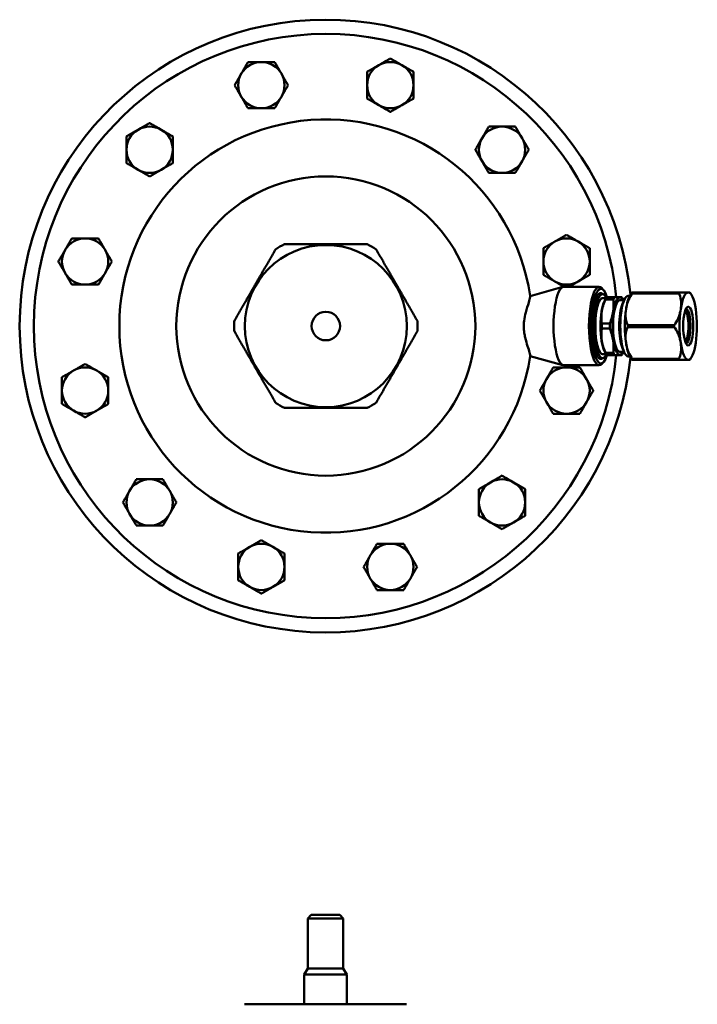
# Model space of a CAD drawing. Units: millimetres. Extents: x 30 to 784, y -224 to 1061.
# Drawn here: x 317 to 508, y 130 to 406 of the extents above; entities that cross this region are included whole.
import ezdxf

# ---------------------------------------------------------------- set-up
doc = ezdxf.new("R2010")
doc.units = ezdxf.units.MM
doc.layers.add('Widoczne (ISO)', color=7, linetype='Continuous', lineweight=50)

# ---------------------------------------------------------------- blocks, each defined once
blk = doc.blocks.new('view')
at = {"layer": 'Widoczne (ISO)', "color": 40}
for p, q in [((460.87, 328.53), (470.09, 331.09)), ((470.3, 331.12), (480.25, 331.12)), ((481.22, 329.12), (480.18, 329.12)), ((481.46, 330.24), (481.01, 330.72)), ((489.62, 329.3), (502.66, 329.3)), ((489.74, 329.57), (502.78, 329.57)), ((481.22, 327.98), (482.18, 327.98)), ((481.75, 327.13), (482.28, 328.19)), ((482.02, 327.59), (484.24, 327.59)), ((482.33, 328.27), (484.55, 328.27)), ((486.05, 327.37), (487.26, 327.37)), ((486.98, 327.37), (486.78, 327.84)), ((486.81, 326.34), (487.27, 327.41)), ((488.4, 328.62), (488.85, 328.62)), ((481.01, 320.8), (483.23, 320.8)), ((481.01, 319.44), (483.23, 319.44)), ((488.29, 320.39), (501.33, 320.39)), ((488.29, 319.85), (501.33, 319.85)), ((481.75, 313.11), (482.28, 312.06)), ((482.02, 312.65), (484.24, 312.65)), ((486.05, 312.87), (487.26, 312.87)), ((486.98, 312.87), (486.78, 312.4)), ((486.81, 313.91), (487.27, 312.83)), ((460.87, 311.71), (470.09, 309.15)), ((481.22, 311.12), (480.18, 311.12)), ((481.46, 310), (481.01, 309.52)), ((481.22, 312.26), (482.18, 312.26)), ((482.33, 311.97), (484.55, 311.97)), ((488.4, 311.62), (488.85, 311.62)), ((489.62, 310.94), (502.66, 310.94)), ((489.74, 310.67), (502.78, 310.67)), ((470.3, 309.12), (480.25, 309.12)), ((399.38, 154.81), (398.38, 153.81)), ((407.38, 154.81), (399.38, 154.81)), ((407.38, 154.81), (408.38, 153.81)), ((408.38, 153.81), (398.38, 153.81)), ((398.38, 153.81), (398.38, 139.81)), ((408.38, 153.81), (408.38, 139.81)), ((398.38, 139.81), (397.38, 138.08)), ((398.38, 139.81), (408.38, 139.81)), ((408.38, 139.81), (409.38, 138.08)), ((397.38, 138.08), (409.38, 138.08)), ((397.38, 138.08), (397.38, 129.73)), ((409.38, 138.08), (409.38, 129.73)), ((380.63, 129.73), (426.13, 129.73))]:
    blk.add_line(p, q, dxfattribs=at)
for radius in [42, 22.75, 4]:
    blk.add_circle((403.48, 320.12), radius, dxfattribs=at)
for centre, radius, start, end in [((403.48, 320.12), 86, 5.8896, 354.1104), ((403.48, 320.12), 82, 5.7041, 354.2959), ((385.37, 387.74), 6.5, 90, 150), ((385.37, 387.74), 6.5, 30, 90), ((421.6, 387.74), 6.5, 120, 180), ((421.6, 387.74), 6.5, 60, 120), ((421.6, 387.74), 6.5, 0, 60), ((385.37, 387.74), 6.5, 150, 210), ((385.37, 387.74), 6.5, 330, 30), ((421.6, 387.74), 6.5, 180, 240), ((421.6, 387.74), 6.5, 300, 0), ((385.37, 387.74), 6.5, 210, 270), ((385.37, 387.74), 6.5, 270, 330), ((421.6, 387.74), 6.5, 240, 300), ((403.48, 320.12), 58, 8.4038, 351.5962), ((353.99, 369.62), 6.5, 60, 120), ((452.98, 369.62), 6.5, 90, 150), ((452.98, 369.62), 6.5, 30, 90), ((353.99, 369.62), 6.5, 120, 180), ((353.99, 369.62), 6.5, 0, 60), ((452.98, 369.62), 6.5, 150, 210), ((452.98, 369.62), 6.5, 330, 30), ((353.99, 369.62), 6.5, 180, 240), ((353.99, 369.62), 6.5, 300, 0), ((452.98, 369.62), 6.5, 210, 270), ((452.98, 369.62), 6.5, 270, 330), ((353.99, 369.62), 6.5, 240, 300), ((335.87, 338.24), 6.5, 90, 150), ((335.87, 338.24), 6.5, 30, 90), ((403.48, 320.12), 25.75, 116.7214, 123.2786), ((403.48, 320.12), 25.75, 56.7214, 63.2786), ((471.1, 338.24), 6.5, 120, 180), ((471.1, 338.24), 6.5, 60, 120), ((471.1, 338.24), 6.5, 0, 60), ((335.87, 338.24), 6.5, 150, 210), ((335.87, 338.24), 6.5, 330, 30), ((471.1, 338.24), 6.5, 180, 240), ((471.1, 338.24), 6.5, 300, 0), ((335.87, 338.24), 6.5, 210, 270), ((335.87, 338.24), 6.5, 270, 330), ((471.1, 338.24), 6.5, 240, 300), ((403.48, 320.12), 25.75, 176.7214, 183.2786), ((403.48, 320.12), 25.75, 356.7214, 3.2786), ((335.87, 302), 6.5, 120, 180), ((335.87, 302), 6.5, 60, 120), ((335.87, 302), 6.5, 0, 60), ((471.1, 302), 6.5, 90, 150), ((471.1, 302), 6.5, 30, 90), ((471.1, 302), 6.5, 150, 210), ((471.1, 302), 6.5, 330, 30), ((335.87, 302), 6.5, 180, 240), ((335.87, 302), 6.5, 300, 0), ((403.48, 320.12), 25.75, 236.7214, 243.2786), ((403.48, 320.12), 25.75, 296.7214, 303.2786), ((471.1, 302), 6.5, 210, 270), ((471.1, 302), 6.5, 270, 330), ((335.87, 302), 6.5, 240, 300), ((353.99, 270.62), 6.5, 90, 150), ((353.99, 270.62), 6.5, 30, 90), ((452.98, 270.62), 6.5, 60, 120), ((353.99, 270.62), 6.5, 150, 210), ((353.99, 270.62), 6.5, 330, 30), ((452.98, 270.62), 6.5, 120, 180), ((452.98, 270.62), 6.5, 0, 60), ((452.98, 270.62), 6.5, 180, 240), ((452.98, 270.62), 6.5, 300, 0), ((353.99, 270.62), 6.5, 210, 270), ((353.99, 270.62), 6.5, 270, 330), ((452.98, 270.62), 6.5, 240, 300), ((385.37, 252.51), 6.5, 120, 180), ((385.37, 252.51), 6.5, 60, 120), ((385.37, 252.51), 6.5, 0, 60), ((421.6, 252.51), 6.5, 90, 150), ((421.6, 252.51), 6.5, 30, 90), ((421.6, 252.51), 6.5, 150, 210), ((421.6, 252.51), 6.5, 330, 30), ((385.37, 252.51), 6.5, 180, 240), ((385.37, 252.51), 6.5, 300, 0), ((421.6, 252.51), 6.5, 210, 270), ((421.6, 252.51), 6.5, 270, 330), ((385.37, 252.51), 6.5, 240, 300)]:
    blk.add_arc(centre, radius, start, end, dxfattribs=at)
for centre, major_axis, start_param, end_param in [((480.25, 320.12), (0, 11), 6.011921, 9.696042), ((480.73, 320.12), (0, 10.5), 5.60099, 10.106973), ((470.3, 320.12), (0, 11), 0, 3.141593), ((480.73, 320.12), (0, 9.25), 6.047993, 9.659971), ((481.22, 320.12), (0, -9), 2.673849, 6.750929), ((479.77, 320.12), (0, 9.25), 6.050163, 6.080059), ((486.05, 320.12), (0, 8.05), 5.833223, 9.87474), ((491.08, 320.12), (0, 10.76), 0.498523, 0.548674), ((504.11, 320.12), (0, 10.76), 0.498523, 0.548674), ((505.28, 320.12), (0, 9.45), 0, 1.047198), ((505.28, 320.12), (0, 9.45), 5.235988, 6.283185), ((481.22, 320.12), (0, 7.86), 0, 3.141593), ((482.67, 320.12), (0, 7.86), 0.469219, 2.672374), ((483.34, 320.12), (0, -9.04), 3.589636, 3.740747), ((486.05, 320.12), (0, 7.25), 0, 3.141593), ((485.56, 320.12), (0, -9.04), 3.589636, 3.740747), ((487.78, 320.12), (0, -7.25), 3.68228, 5.742498), ((488.4, 320.12), (0, 8.5), 0, 3.141593), ((485.56, 320.12), (0, 9.04), 5.735514, 5.835142), ((489.92, 320.12), (0, 9.45), 0.460068, 1.047198), ((489.92, 320.12), (0, 9.45), 1.047198, 2.094395), ((505.28, 320.12), (0, -9.45), 4.18879, 5.235988), ((504.08, 320.12), (0, -4.82), 0.338331, 2.803262), ((504.66, 320.12), (0, -4.82), 6.243557, 9.464406), ((505.28, 320.12), (0, -9.45), 1.047198, 2.094395), ((483.34, 320.12), (0, 9.04), 1.49524, 1.646352), ((485.56, 320.12), (0, 9.04), 1.49524, 1.646352), ((491.08, 320.12), (0, -10.76), 4.687314, 4.737464), ((504.11, 320.12), (0, 10.76), 1.545721, 1.595872), ((489.92, 320.12), (0, -9.45), 5.235988, 5.823117), ((505.28, 320.12), (0, -9.45), 5.235988, 6.283185), ((505.28, 320.12), (0, -9.45), 0, 1.047198), ((483.34, 320.12), (0, 9.04), 2.542438, 2.69355), ((485.56, 320.12), (0, 9.04), 2.542438, 2.69355), ((485.56, 320.12), (0, -9.04), 0.448043, 0.547671), ((479.77, 320.12), (0, -9.25), 0.203126, 0.233022), ((491.08, 320.12), (0, -10.76), 5.734511, 5.784662), ((504.11, 320.12), (0, -10.76), 5.734511, 5.784662)]:
    blk.add_ellipse(centre, major_axis=major_axis, ratio=0.258819, start_param=start_param, end_param=end_param, dxfattribs=at)
blk.add_ellipse((505.28, 320.12), major_axis=(0, -5.45), ratio=0.258819, dxfattribs=at)
for points, weights in [([(381.61, 394.24), (380.61, 392.49), (379.74, 390.99)], [1.65166604984, 1.77942286341, 1.77942286341]), ([(385.37, 394.24), (383.63, 394.24), (381.61, 394.24)], [1.77942286341, 1.77942285703, 1.65166604984]), ([(389.12, 394.24), (387.11, 394.24), (385.37, 394.24)], [1.65166604984, 1.77942286978, 1.77942286341]), ([(391, 390.99), (390.13, 392.49), (389.12, 394.24)], [1.77942286341, 1.77942286341, 1.65166604984]), ([(418.35, 393.36), (416.84, 392.49), (415.1, 391.49)], [1.77942286341, 1.7794228634, 1.65166604984]), ([(421.6, 395.24), (419.86, 394.24), (418.35, 393.36)], [1.65166604984, 1.77942286341, 1.77942286341]), ([(424.85, 393.36), (423.34, 394.24), (421.6, 395.24)], [1.77942286341, 1.77942285703, 1.65166604984]), ([(428.1, 391.49), (426.36, 392.49), (424.85, 393.36)], [1.65166604984, 1.77942286978, 1.77942286341]), ([(379.74, 390.99), (378.87, 389.48), (377.86, 387.74)], [1.77942286341, 1.7794228634, 1.65166604984]), ([(392.87, 387.74), (391.87, 389.48), (391, 390.99)], [1.65166604984, 1.77942286341, 1.77942286341]), ([(415.1, 391.49), (415.1, 389.48), (415.1, 387.74)], [1.65166604984, 1.77942286341, 1.77942286341]), ([(428.1, 387.74), (428.1, 389.48), (428.1, 391.49)], [1.77942286341, 1.77942286341, 1.65166604984]), ([(377.86, 387.74), (378.87, 385.99), (379.74, 384.49)], [1.65166604984, 1.77942286341, 1.77942286341]), ([(391, 384.49), (391.87, 385.99), (392.87, 387.74)], [1.77942286341, 1.7794228634, 1.65166604984]), ([(415.1, 387.74), (415.1, 385.99), (415.1, 383.98)], [1.77942286341, 1.77942286341, 1.65166604984]), ([(428.1, 383.98), (428.1, 385.99), (428.1, 387.74)], [1.65166604984, 1.77942286341, 1.77942286341]), ([(379.74, 384.49), (380.61, 382.98), (381.61, 381.24)], [1.77942286341, 1.77942286341, 1.65166604984]), ([(389.12, 381.24), (390.13, 382.98), (391, 384.49)], [1.65166604984, 1.77942286342, 1.77942286341]), ([(415.1, 383.98), (416.84, 382.98), (418.35, 382.11)], [1.65166604984, 1.77942286978, 1.77942286341]), ([(418.35, 382.11), (419.86, 381.24), (421.6, 380.23)], [1.77942286341, 1.77942285703, 1.65166604984]), ([(421.6, 380.23), (423.34, 381.24), (424.85, 382.11)], [1.65166604984, 1.77942286342, 1.77942286341]), ([(424.85, 382.11), (426.36, 382.98), (428.1, 383.98)], [1.77942286341, 1.7794228634, 1.65166604984]), ([(381.61, 381.24), (383.63, 381.24), (385.37, 381.24)], [1.65166604984, 1.77942286978, 1.77942286341]), ([(385.37, 381.24), (387.11, 381.24), (389.12, 381.24)], [1.77942286341, 1.77942285703, 1.65166604984]), ([(353.99, 377.12), (352.25, 376.12), (350.74, 375.25)], [1.65166604984, 1.77942286978, 1.77942286341]), ([(357.24, 375.25), (355.73, 376.12), (353.99, 377.12)], [1.77942286341, 1.77942286341, 1.65166604984]), ([(449.23, 376.12), (448.22, 374.38), (447.35, 372.87)], [1.65166604984, 1.77942286341, 1.77942286341]), ([(452.98, 376.12), (451.24, 376.12), (449.23, 376.12)], [1.77942286341, 1.7794228634, 1.65166604984]), ([(456.73, 376.12), (454.72, 376.12), (452.98, 376.12)], [1.65166604984, 1.77942286341, 1.77942286341]), ([(458.61, 372.87), (457.74, 374.38), (456.73, 376.12)], [1.77942286341, 1.77942285703, 1.65166604984]), ([(350.74, 375.25), (349.23, 374.38), (347.49, 373.37)], [1.77942286341, 1.77942285703, 1.65166604984]), ([(347.49, 373.37), (347.49, 371.36), (347.49, 369.62)], [1.65166604984, 1.77942286341, 1.77942286341]), ([(360.49, 373.37), (358.75, 374.38), (357.24, 375.25)], [1.65166604984, 1.77942286341, 1.77942286341]), ([(360.49, 369.62), (360.49, 371.36), (360.49, 373.37)], [1.77942286341, 1.7794228634, 1.65166604984]), ([(447.35, 372.87), (446.48, 371.36), (445.48, 369.62)], [1.77942286341, 1.77942286341, 1.65166604984]), ([(460.49, 369.62), (459.48, 371.36), (458.61, 372.87)], [1.65166604984, 1.77942286978, 1.77942286341]), ([(347.49, 369.62), (347.49, 367.88), (347.49, 365.87)], [1.77942286341, 1.7794228634, 1.65166604984]), ([(360.49, 365.87), (360.49, 367.88), (360.49, 369.62)], [1.65166604984, 1.77942286342, 1.77942286341]), ([(445.48, 369.62), (446.48, 367.88), (447.35, 366.37)], [1.65166604984, 1.77942286978, 1.77942286341]), ([(458.61, 366.37), (459.48, 367.88), (460.49, 369.62)], [1.77942286341, 1.77942286341, 1.65166604984]), ([(347.49, 365.87), (349.23, 364.86), (350.74, 363.99)], [1.65166604984, 1.77942286341, 1.77942286341]), ([(357.24, 363.99), (358.75, 364.86), (360.49, 365.87)], [1.77942286341, 1.77942285703, 1.65166604984]), ([(447.35, 366.37), (448.22, 364.86), (449.23, 363.12)], [1.77942286341, 1.77942285703, 1.65166604984]), ([(456.73, 363.12), (457.74, 364.86), (458.61, 366.37)], [1.65166604984, 1.77942286341, 1.77942286341]), ([(350.74, 363.99), (352.25, 363.12), (353.99, 362.11)], [1.77942286341, 1.77942286341, 1.65166604984]), ([(353.99, 362.11), (355.73, 363.12), (357.24, 363.99)], [1.65166604984, 1.77942286978, 1.77942286341]), ([(449.23, 363.12), (451.24, 363.12), (452.98, 363.12)], [1.65166604984, 1.77942286342, 1.77942286341]), ([(452.98, 363.12), (454.72, 363.12), (456.73, 363.12)], [1.77942286341, 1.7794228634, 1.65166604984]), ([(471.1, 345.74), (469.36, 344.74), (467.85, 343.87)], [1.65166604984, 1.77942286341, 1.77942286341]), ([(474.35, 343.87), (472.84, 344.74), (471.1, 345.74)], [1.77942286341, 1.7794228634, 1.65166604984]), ([(332.12, 344.74), (331.11, 343), (330.24, 341.49)], [1.65166604984, 1.77942286978, 1.77942286341]), ([(335.87, 344.74), (334.13, 344.74), (332.12, 344.74)], [1.77942286341, 1.77942286341, 1.65166604984]), ([(339.62, 344.74), (337.61, 344.74), (335.87, 344.74)], [1.65166604984, 1.77942286341, 1.77942286341]), ([(341.5, 341.49), (340.63, 343), (339.62, 344.74)], [1.77942286341, 1.7794228634, 1.65166604984]), ([(391.91, 343.12), (403.48, 343.12), (415.06, 343.12)], [2.0851258608, 2.33443438764, 2.0851258608]), ([(467.85, 343.87), (466.34, 343), (464.6, 341.99)], [1.77942286341, 1.77942286341, 1.65166604984]), ([(477.6, 341.99), (475.86, 343), (474.35, 343.87)], [1.65166604984, 1.77942286341, 1.77942286341]), ([(330.24, 341.49), (329.37, 339.98), (328.36, 338.24)], [1.77942286341, 1.77942285703, 1.65166604984]), ([(343.38, 338.24), (342.37, 339.98), (341.5, 341.49)], [1.65166604984, 1.77942286342, 1.77942286341]), ([(377.78, 321.59), (383.57, 331.62), (389.36, 341.65)], [2.0851258608, 2.33443438764, 2.0851258608]), ([(417.61, 341.65), (423.4, 331.62), (429.19, 321.59)], [2.0851258608, 2.33443438764, 2.0851258608]), ([(464.6, 341.99), (464.6, 339.98), (464.6, 338.24)], [1.65166604984, 1.77942286978, 1.77942286341]), ([(477.6, 338.24), (477.6, 339.98), (477.6, 341.99)], [1.77942286341, 1.77942285703, 1.65166604984]), ([(328.36, 338.24), (329.37, 336.5), (330.24, 334.99)], [1.65166604984, 1.77942286341, 1.77942286341]), ([(341.5, 334.99), (342.37, 336.5), (343.38, 338.24)], [1.77942286341, 1.77942285703, 1.65166604984]), ([(464.6, 338.24), (464.6, 336.5), (464.6, 334.49)], [1.77942286341, 1.77942285703, 1.65166604984]), ([(477.6, 334.49), (477.6, 336.5), (477.6, 338.24)], [1.65166604984, 1.77942286978, 1.77942286341]), ([(330.24, 334.99), (331.11, 333.48), (332.12, 331.74)], [1.77942286341, 1.7794228634, 1.65166604984]), ([(339.62, 331.74), (340.63, 333.48), (341.5, 334.99)], [1.65166604984, 1.77942286978, 1.77942286341]), ([(464.6, 334.49), (466.34, 333.48), (467.85, 332.61)], [1.65166604984, 1.77942286342, 1.77942286341]), ([(474.35, 332.61), (475.86, 333.48), (477.6, 334.49)], [1.77942286341, 1.77942286341, 1.65166604984]), ([(332.12, 331.74), (334.13, 331.74), (335.87, 331.74)], [1.65166604984, 1.77942286341, 1.77942286341]), ([(335.87, 331.74), (337.61, 331.74), (339.62, 331.74)], [1.77942286341, 1.77942286341, 1.65166604984]), ([(467.85, 332.61), (469.08, 331.9), (470.43, 331.12)], [1.77942286341, 1.7794228634, 1.69480934352]), ([(471.77, 331.12), (473.12, 331.9), (474.35, 332.61)], [1.69480934352, 1.77942286341, 1.77942286341]), ([(482.02, 327.59), (480.54, 324.2), (481.01, 320.8)], [1.4093386841, 1.56367905543, 1.4093386841]), ([(484.24, 327.59), (484.58, 324.2), (483.23, 320.8)], [1.43285604946, 1.58977186908, 1.43285604946]), ([(486.58, 328.27), (486.4, 328.27), (484.55, 328.27)], [1.43285604946, 1.58977186908, 1.43285604946]), ([(389.36, 298.59), (383.57, 308.62), (377.78, 318.65)], [2.0851258608, 2.33443438764, 2.0851258608]), ([(429.19, 318.65), (423.4, 308.62), (417.61, 298.59)], [2.0851258608, 2.33443438764, 2.0851258608]), ([(481.01, 319.44), (480.54, 316.05), (482.02, 312.65)], [1.4093386841, 1.56367905543, 1.4093386841]), ([(483.23, 319.44), (484.58, 316.05), (484.24, 312.65)], [1.43285604946, 1.58977186908, 1.43285604946]), ([(484.55, 311.97), (486.4, 311.97), (486.58, 311.97)], [1.43285604946, 1.58977186908, 1.43285604946]), ([(332.62, 307.63), (331.11, 306.76), (329.37, 305.76)], [1.77942286341, 1.77942286341, 1.65166604984]), ([(335.87, 309.51), (334.13, 308.5), (332.62, 307.63)], [1.65166604984, 1.77942286341, 1.77942286341]), ([(339.12, 307.63), (337.61, 308.5), (335.87, 309.51)], [1.77942286341, 1.7794228634, 1.65166604984]), ([(342.37, 305.76), (340.63, 306.76), (339.12, 307.63)], [1.65166604984, 1.77942286342, 1.77942286341]), ([(467.35, 308.5), (466.34, 306.76), (465.47, 305.25)], [1.65166604984, 1.77942286978, 1.77942286341]), ([(471.1, 308.5), (469.36, 308.5), (467.35, 308.5)], [1.77942286341, 1.77942286341, 1.65166604984]), ([(474.85, 308.5), (472.84, 308.5), (471.1, 308.5)], [1.65166604984, 1.77942286341, 1.77942286341]), ([(476.73, 305.25), (475.86, 306.76), (474.85, 308.5)], [1.77942286341, 1.7794228634, 1.65166604984]), ([(329.37, 305.76), (329.37, 303.75), (329.37, 302)], [1.65166604984, 1.77942286978, 1.77942286341]), ([(342.37, 302), (342.37, 303.75), (342.37, 305.76)], [1.77942286341, 1.77942285703, 1.65166604984]), ([(465.47, 305.25), (464.6, 303.75), (463.59, 302)], [1.77942286341, 1.77942285703, 1.65166604984]), ([(478.6, 302), (477.6, 303.75), (476.73, 305.25)], [1.65166604984, 1.77942286341, 1.77942286341]), ([(329.37, 302), (329.37, 300.26), (329.37, 298.25)], [1.77942286341, 1.77942285703, 1.65166604984]), ([(342.37, 298.25), (342.37, 300.26), (342.37, 302)], [1.65166604984, 1.77942286978, 1.77942286341]), ([(463.59, 302), (464.6, 300.26), (465.47, 298.75)], [1.65166604984, 1.77942286342, 1.77942286341]), ([(476.73, 298.75), (477.6, 300.26), (478.6, 302)], [1.77942286341, 1.77942285703, 1.65166604984]), ([(465.47, 298.75), (466.34, 297.25), (467.35, 295.5)], [1.77942286341, 1.7794228634, 1.65166604984]), ([(474.85, 295.5), (475.86, 297.25), (476.73, 298.75)], [1.65166604984, 1.77942286978, 1.77942286341]), ([(329.37, 298.25), (331.11, 297.25), (332.62, 296.37)], [1.65166604984, 1.77942286341, 1.77942286341]), ([(332.62, 296.37), (334.13, 295.5), (335.87, 294.5)], [1.77942286341, 1.7794228634, 1.65166604984]), ([(335.87, 294.5), (337.61, 295.5), (339.12, 296.37)], [1.65166604984, 1.77942286341, 1.77942286341]), ([(339.12, 296.37), (340.63, 297.25), (342.37, 298.25)], [1.77942286341, 1.77942286341, 1.65166604984]), ([(415.06, 297.12), (403.48, 297.12), (391.91, 297.12)], [2.0851258608, 2.33443438764, 2.0851258608]), ([(467.35, 295.5), (469.36, 295.5), (471.1, 295.5)], [1.65166604984, 1.77942286341, 1.77942286341]), ([(471.1, 295.5), (472.84, 295.5), (474.85, 295.5)], [1.77942286341, 1.77942286341, 1.65166604984]), ([(350.23, 277.12), (349.23, 275.38), (348.36, 273.87)], [1.65166604984, 1.77942286341, 1.77942286341]), ([(353.99, 277.12), (352.25, 277.12), (350.23, 277.12)], [1.77942286341, 1.7794228634, 1.65166604984]), ([(357.74, 277.12), (355.73, 277.12), (353.99, 277.12)], [1.65166604984, 1.77942286342, 1.77942286341]), ([(359.62, 273.87), (358.75, 275.38), (357.74, 277.12)], [1.77942286341, 1.77942285703, 1.65166604984]), ([(452.98, 278.13), (451.24, 277.12), (449.73, 276.25)], [1.65166604984, 1.77942286978, 1.77942286341]), ([(456.23, 276.25), (454.72, 277.12), (452.98, 278.13)], [1.77942286341, 1.77942286341, 1.65166604984]), ([(348.36, 273.87), (347.49, 272.37), (346.48, 270.62)], [1.77942286341, 1.77942286341, 1.65166604984]), ([(361.49, 270.62), (360.49, 272.37), (359.62, 273.87)], [1.65166604984, 1.77942286978, 1.77942286341]), ([(449.73, 276.25), (448.22, 275.38), (446.48, 274.38)], [1.77942286341, 1.77942285703, 1.65166604984]), ([(446.48, 274.38), (446.48, 272.37), (446.48, 270.62)], [1.65166604984, 1.77942286342, 1.77942286341]), ([(459.48, 274.38), (457.74, 275.38), (456.23, 276.25)], [1.65166604984, 1.77942286341, 1.77942286341]), ([(459.48, 270.62), (459.48, 272.37), (459.48, 274.38)], [1.77942286341, 1.7794228634, 1.65166604984]), ([(346.48, 270.62), (347.49, 268.88), (348.36, 267.37)], [1.65166604984, 1.77942286978, 1.77942286341]), ([(359.62, 267.37), (360.49, 268.88), (361.49, 270.62)], [1.77942286341, 1.77942286341, 1.65166604984]), ([(446.48, 270.62), (446.48, 268.88), (446.48, 266.87)], [1.77942286341, 1.7794228634, 1.65166604984]), ([(459.48, 266.87), (459.48, 268.88), (459.48, 270.62)], [1.65166604984, 1.77942286341, 1.77942286341]), ([(348.36, 267.37), (349.23, 265.87), (350.23, 264.12)], [1.77942286341, 1.77942285703, 1.65166604984]), ([(357.74, 264.12), (358.75, 265.87), (359.62, 267.37)], [1.65166604984, 1.77942286341, 1.77942286341]), ([(446.48, 266.87), (448.22, 265.87), (449.73, 264.99)], [1.65166604984, 1.77942286341, 1.77942286341]), ([(456.23, 264.99), (457.74, 265.87), (459.48, 266.87)], [1.77942286341, 1.77942285703, 1.65166604984]), ([(350.23, 264.12), (352.25, 264.12), (353.99, 264.12)], [1.65166604984, 1.77942286341, 1.77942286341]), ([(353.99, 264.12), (355.73, 264.12), (357.74, 264.12)], [1.77942286341, 1.7794228634, 1.65166604984]), ([(449.73, 264.99), (451.24, 264.12), (452.98, 263.12)], [1.77942286341, 1.77942286341, 1.65166604984]), ([(452.98, 263.12), (454.72, 264.12), (456.23, 264.99)], [1.65166604984, 1.77942286978, 1.77942286341]), ([(385.37, 260.01), (383.63, 259.01), (382.12, 258.14)], [1.65166604984, 1.77942286342, 1.77942286341]), ([(388.62, 258.14), (387.11, 259.01), (385.37, 260.01)], [1.77942286341, 1.77942285703, 1.65166604984]), ([(382.12, 258.14), (380.61, 257.26), (378.87, 256.26)], [1.77942286341, 1.7794228634, 1.65166604984]), ([(391.87, 256.26), (390.13, 257.26), (388.62, 258.14)], [1.65166604984, 1.77942286978, 1.77942286341]), ([(417.85, 259.01), (416.84, 257.26), (415.97, 255.76)], [1.65166604984, 1.77942286342, 1.77942286341]), ([(421.6, 259.01), (419.86, 259.01), (417.85, 259.01)], [1.77942286341, 1.77942285703, 1.65166604984]), ([(425.35, 259.01), (423.34, 259.01), (421.6, 259.01)], [1.65166604984, 1.77942286978, 1.77942286341]), ([(427.23, 255.76), (426.36, 257.26), (425.35, 259.01)], [1.77942286341, 1.77942286341, 1.65166604984]), ([(378.87, 256.26), (378.87, 254.25), (378.87, 252.51)], [1.65166604984, 1.77942286341, 1.77942286341]), ([(391.87, 252.51), (391.87, 254.25), (391.87, 256.26)], [1.77942286341, 1.77942286341, 1.65166604984]), ([(415.97, 255.76), (415.1, 254.25), (414.1, 252.51)], [1.77942286341, 1.7794228634, 1.65166604984]), ([(429.11, 252.51), (428.1, 254.25), (427.23, 255.76)], [1.65166604984, 1.77942286341, 1.77942286341]), ([(378.87, 252.51), (378.87, 250.76), (378.87, 248.75)], [1.77942286341, 1.77942286341, 1.65166604984]), ([(391.87, 248.75), (391.87, 250.76), (391.87, 252.51)], [1.65166604984, 1.77942286341, 1.77942286341]), ([(414.1, 252.51), (415.1, 250.76), (415.97, 249.26)], [1.65166604984, 1.77942286341, 1.77942286341]), ([(427.23, 249.26), (428.1, 250.76), (429.11, 252.51)], [1.77942286341, 1.7794228634, 1.65166604984]), ([(415.97, 249.26), (416.84, 247.75), (417.85, 246.01)], [1.77942286341, 1.77942286341, 1.65166604984]), ([(425.35, 246.01), (426.36, 247.75), (427.23, 249.26)], [1.65166604984, 1.77942286341, 1.77942286341]), ([(378.87, 248.75), (380.61, 247.75), (382.12, 246.88)], [1.65166604984, 1.77942286978, 1.77942286341]), ([(382.12, 246.88), (383.63, 246.01), (385.37, 245)], [1.77942286341, 1.77942285703, 1.65166604984]), ([(385.37, 245), (387.11, 246.01), (388.62, 246.88)], [1.65166604984, 1.77942286341, 1.77942286341]), ([(388.62, 246.88), (390.13, 247.75), (391.87, 248.75)], [1.77942286341, 1.7794228634, 1.65166604984]), ([(417.85, 246.01), (419.86, 246.01), (421.6, 246.01)], [1.65166604984, 1.77942286978, 1.77942286341]), ([(421.6, 246.01), (423.34, 246.01), (425.35, 246.01)], [1.77942286341, 1.77942285703, 1.65166604984])]:
    blk.add_rational_spline(points, weights, degree=2, dxfattribs=at)
for points, knots in [([(487.8, 324.85), (488, 326.18), (488.46, 327.77), (489.42, 329.06), (489.52, 329.18), (489.62, 329.3)], [-3.2513948, -3.2513948, -3.2513948, -3.2513948, -2.7891756, -2.7891756, -2.7436229, -2.7436229, -2.7436229, -2.7436229]), ([(489.45, 329.57), (489.4, 329.5), (489.35, 329.43), (489.25, 329.3), (489.21, 329.23), (489.12, 329.1), (489.08, 329.04), (489.01, 328.91), (488.97, 328.84), (488.9, 328.71), (488.86, 328.65), (488.83, 328.59)], [5.042815, 5.042815, 5.042815, 5.042815, 5.0687434, 5.0687434, 5.0946719, 5.0946719, 5.1206004, 5.1206004, 5.1465289, 5.1465289, 5.1724574, 5.1724574, 5.1724574, 5.1724574]), ([(489.74, 329.57), (489.69, 329.57), (489.65, 329.57), (489.5, 329.57), (489.45, 329.57), (489.45, 329.57)], [2.7436229, 2.7436229, 2.7436229, 2.7436229, 2.7891756, 2.7891756, 2.9436914, 2.9436914, 2.9436914, 2.9436914]), ([(502.66, 329.3), (502.73, 329.18), (502.79, 329.06), (503.37, 327.76), (503.36, 326.18), (503.16, 324.85)], [-2.1300943, -2.1300943, -2.1300943, -2.1300943, -2.0835799, -2.0835799, -1.622205, -1.622205, -1.622205, -1.622205]), ([(505.28, 329.57), (504.88, 329.57), (504.18, 329.57), (503.02, 329.57), (502.91, 329.57), (502.78, 329.57)], [-1.622205, -1.622205, -1.622205, -1.622205, -1.16083, -1.16083, -1.1143156, -1.1143156, -1.1143156, -1.1143156]), ([(506.36, 328.59), (506.33, 328.66), (506.29, 328.72), (506.22, 328.85), (506.18, 328.91), (506.11, 329.04), (506.07, 329.1), (505.98, 329.23), (505.94, 329.3), (505.84, 329.44), (505.8, 329.5), (505.74, 329.57)], [4.2535083, 4.2535083, 4.2535083, 4.2535083, 4.2793193, 4.2793193, 4.3051303, 4.3051303, 4.3309414, 4.3309414, 4.3567524, 4.3567524, 4.3825634, 4.3825634, 4.3825634, 4.3825634]), ([(460.86, 311.64), (460.9, 311.89), (460.85, 312.23), (460.6, 313.18), (460.39, 313.8), (459.92, 315.22), (459.68, 316.02), (459.38, 317.3), (459.29, 317.75), (459.18, 318.56), (459.14, 318.92), (459.1, 319.46), (459.09, 319.64), (459.09, 319.97), (459.09, 320.12), (459.09, 320.43), (459.09, 320.59), (459.12, 321.02), (459.14, 321.29), (459.26, 322.39), (459.43, 323.2), (459.89, 324.98), (460.22, 325.91), (460.68, 327.35), (460.83, 327.88), (460.88, 328.4), (460.88, 328.51), (460.86, 328.6)], [-9.090624, -9.090624, -9.090624, -9.090624, -8.858315, -8.858315, -8.584826, -8.584826, -8.310815, -8.310815, -8.170313, -8.170313, -8.061623, -8.061623, -8.007008, -8.007008, -7.963724, -7.963724, -7.915313, -7.915313, -7.835009, -7.835009, -7.58307, -7.58307, -7.242745, -7.242745, -6.955257, -6.955257, -6.869195, -6.869195, -6.869195, -6.869195]), ([(488.29, 320.39), (488.22, 320.51), (488.16, 320.63), (487.59, 321.92), (487.6, 323.51), (487.8, 324.85)], [-0.5077719, -0.5077719, -0.5077719, -0.5077719, -0.4622192, -0.4622192, 0, 0, 0, 0]), ([(503.16, 324.85), (502.96, 323.51), (502.5, 321.93), (501.53, 320.63), (501.44, 320.51), (501.33, 320.39)], [-1.622205, -1.622205, -1.622205, -1.622205, -1.16083, -1.16083, -1.1143156, -1.1143156, -1.1143156, -1.1143156]), ([(487.8, 315.4), (487.6, 316.73), (487.59, 318.32), (488.16, 319.61), (488.22, 319.73), (488.29, 319.85)], [-3.2513948, -3.2513948, -3.2513948, -3.2513948, -2.7891756, -2.7891756, -2.7436229, -2.7436229, -2.7436229, -2.7436229]), ([(501.33, 319.85), (501.44, 319.73), (501.53, 319.61), (502.5, 318.31), (502.96, 316.73), (503.16, 315.4)], [-2.1300943, -2.1300943, -2.1300943, -2.1300943, -2.0835799, -2.0835799, -1.622205, -1.622205, -1.622205, -1.622205]), ([(489.62, 310.94), (489.52, 311.06), (489.42, 311.18), (488.46, 312.47), (488, 314.06), (487.8, 315.4)], [-0.5077719, -0.5077719, -0.5077719, -0.5077719, -0.4622192, -0.4622192, 0, 0, 0, 0]), ([(503.16, 315.4), (503.36, 314.06), (503.37, 312.48), (502.79, 311.18), (502.73, 311.06), (502.66, 310.94)], [-1.622205, -1.622205, -1.622205, -1.622205, -1.16083, -1.16083, -1.1143156, -1.1143156, -1.1143156, -1.1143156]), ([(488.83, 311.65), (488.86, 311.59), (488.9, 311.53), (488.97, 311.4), (489.01, 311.34), (489.08, 311.21), (489.12, 311.14), (489.21, 311.01), (489.25, 310.94), (489.35, 310.81), (489.4, 310.74), (489.45, 310.67)], [1.110728, 1.110728, 1.110728, 1.110728, 1.1366564, 1.1366564, 1.1625849, 1.1625849, 1.1885134, 1.1885134, 1.2144419, 1.2144419, 1.2403703, 1.2403703, 1.2403703, 1.2403703]), ([(489.45, 310.67), (489.45, 310.67), (489.5, 310.67), (489.65, 310.67), (489.69, 310.67), (489.74, 310.67)], [-2.9436914, -2.9436914, -2.9436914, -2.9436914, -2.7891756, -2.7891756, -2.7436229, -2.7436229, -2.7436229, -2.7436229]), ([(502.78, 310.67), (502.91, 310.67), (503.02, 310.67), (504.18, 310.67), (504.88, 310.67), (505.28, 310.67)], [-2.1300943, -2.1300943, -2.1300943, -2.1300943, -2.0835799, -2.0835799, -1.622205, -1.622205, -1.622205, -1.622205]), ([(505.74, 310.67), (505.8, 310.74), (505.84, 310.81), (505.94, 310.94), (505.98, 311.01), (506.07, 311.14), (506.11, 311.2), (506.18, 311.33), (506.22, 311.4), (506.29, 311.52), (506.33, 311.59), (506.36, 311.65)], [1.9006219, 1.9006219, 1.9006219, 1.9006219, 1.9264329, 1.9264329, 1.9522439, 1.9522439, 1.978055, 1.978055, 2.003866, 2.003866, 2.029677, 2.029677, 2.029677, 2.029677])]:
    blk.add_open_spline(points, degree=3, knots=knots, dxfattribs=at)
for points in [[(505.74, 329.57), (505.74, 329.57), (505.54, 329.57), (505.28, 329.57)], [(460.86, 328.6), (460.87, 328.57), (460.87, 328.55), (460.87, 328.53)], [(460.87, 311.71), (460.87, 311.69), (460.87, 311.67), (460.86, 311.64)], [(505.28, 310.67), (505.54, 310.67), (505.74, 310.67), (505.74, 310.67)]]:
    blk.add_open_spline(points, degree=3, dxfattribs=at)

msp = doc.modelspace()

# ---------------------------------------------------------------- block references
at = {"color": 40}
msp.add_blockref('view', (0, 0), dxfattribs=at)

doc.saveas('drawing.dxf')
